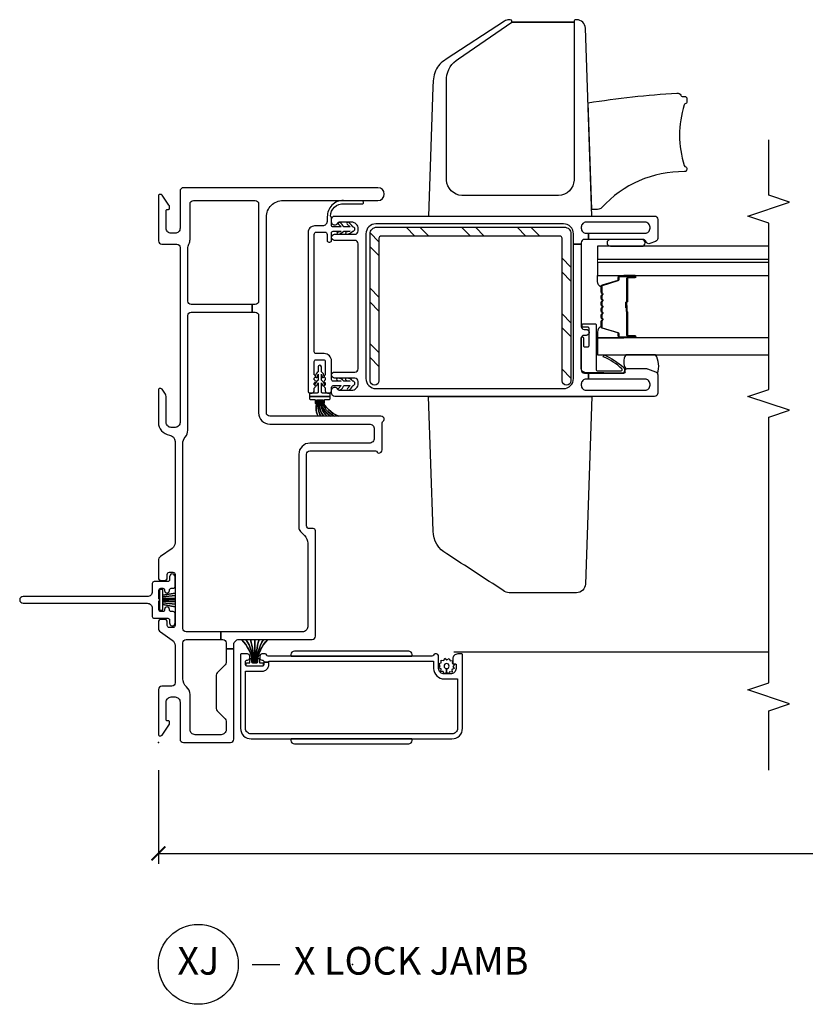
# Model space of a CAD drawing. Units: inches. Extents: x 1 to 165, y 1 to 78.
# Drawn here: x 129 to 136, y 22 to 31 of the extents above; entities that cross this region are included whole.
import ezdxf

# ---------------------------------------------------------------- set-up
doc = ezdxf.new("R2010")
doc.units = ezdxf.units.IN
doc.header["$MEASUREMENT"] = 0
doc.layers.get('Defpoints').update_dxf_attribs({"color": 253})
for name, color, linetype in [('ZP-ANNO-DIMS-DWNLD', 2, 'Continuous'), ('ZP-ANNO-MARK', 9, 'Continuous'), ('ZP-ANNO-TITL', 44, 'Continuous'), ('ZP-SECT-ALUM', 63, 'Continuous'), ('ZP-SECT-FIBG', 130, 'Continuous'), ('ZP-SECT-GLAS', 153, 'Continuous'), ('ZP-SECT-GLAS-PVB', 151, 'Continuous'), ('ZP-SECT-HDWR', 53, 'Continuous'), ('ZP-SECT-REIN', 14, 'Continuous'), ('ZP-SECT-RNHA', 101, 'Continuous'), ('ZP-SECT-SCRN', 234, 'Screen'), ('ZP-SECT-SEAL', 8, 'Continuous'), ('ZP-SECT-VINL', 130, 'Continuous'), ('ZP-SECT-WSTP', 40, 'Continuous')]:
    doc.layers.add(name, color=color, linetype=linetype)
doc.layers.add('ZP-ANNO-NPLT', color=7, linetype='Continuous', plot=False)
doc.styles.get("Standard").update_dxf_attribs({"font": 'arial.ttf'})
doc.linetypes.add('Screen', pattern='A,0.0625,-0.09375,[133,ltypeshp.shx,S=0.0375,R=0,X=-0.0625,Y=0],-0.0625,0.03125', length=0.25)
doc.dimstyles.new('Frame Make Height and Width', dxfattribs={"dimtxt": 0.25, "dimasz": 0.125, "dimexe": 0.09375, "dimexo": 0.25, "dimgap": 0.0875, "dimtad": 0, "dimdec": 4, "dimzin": 10, "dimdsep": 46, "dimlunit": 5, "dimtxsty": 'Standard', "dimblk1": 'ARCHTICK', "dimblk2": 'ARCHTICK', "dimsah": 1, "dimcen": 0.09, "dimclrd": 256, "dimclre": 256, "dimclrt": 255, "dimadec": 3, "dimazin": 2, "dimtfac": 0.75, "dimtdec": 4, "dimtofl": 0, "dimtmove": 2, "dimatfit": 3, "dimfxl": 1, "dimfrac": 2, "dimtolj": 1, "dimtzin": 0, "dimlwd": -1, "dimlwe": -1, "dimarcsym": 0})

# ---------------------------------------------------------------- blocks, each defined once
blk = doc.blocks.new('_ArchTick')
at = {"color": 0, "linetype": 'ByBlock', "const_width": 0.15}
blk.add_lwpolyline([(-0.5, -0.5), (0.5, 0.5)], dxfattribs=at)
blk = doc.blocks.new('*D119')
at = {"layer": 'Defpoints', "color": 0}
for p in [(130, 24), (149, 24), (130, 23)]:
    blk.add_point(p, dxfattribs=at)
at = {"layer": 'ZP-ANNO-DIMS-DWNLD'}
for p, q in [((130, 23.75), (130, 22.9062)), ((149, 23.75), (149, 22.9062)), ((130, 23), (138.209, 23)), ((149, 23), (140.791, 23))]:
    blk.add_line(p, q, dxfattribs=at)
at = {"layer": 'ZP-ANNO-DIMS-DWNLD', "xscale": 0.125, "yscale": 0.125, "zscale": 0.125, "rotation": 180}
blk.add_blockref('_ArchTick', (130, 23), dxfattribs=at)
at = {"layer": 'ZP-ANNO-DIMS-DWNLD', "xscale": 0.125, "yscale": 0.125, "zscale": 0.125}
blk.add_blockref('_ArchTick', (149, 23), dxfattribs=at)
at = {"layer": 'ZP-ANNO-DIMS-DWNLD', "color": 255, "insert": (139.5, 23), "char_height": 0.25, "attachment_point": 5}
blk.add_mtext('\\A1;FRAME WIDTH', dxfattribs=at)
blk = doc.blocks.new('109DCN - Cut Name Jamb X Lock (XJ)')
at = {"layer": 'ZP-ANNO-NPLT'}
blk.add_point((0, 0), dxfattribs=at)
at = {"layer": 'ZP-ANNO-TITL'}
blk.add_lwpolyline([(-0.22625, 0), (-0.16375, 0)], dxfattribs=at)
blk.add_circle((-0.3475, 0), 0.09, dxfattribs=at)
at = {"layer": 'ZP-ANNO-TITL', "char_height": 0.0625}
for s, insert, width, attachment_point in [('XJ', (-0.3475, 0), 0.1375, 5), ('X LOCK JAMB', (-0.1325, 0), 1.125, 4)]:
    blk.add_mtext(s, dxfattribs=dict(at, insert=insert, width=width, attachment_point=attachment_point))
blk = doc.blocks.new('112FCD - 786Q Impervia Standard Fin (3.25 in DS 2.0) 0C9Q')
at = {"layer": 'ZP-ANNO-NPLT'}
blk.add_point((0, 0), dxfattribs=at)
at = {"layer": 'ZP-SECT-FIBG'}
blk.add_lwpolyline([(1.315, 1.22, 1), (1.255, 1.22), (1.255, 0.1, -0.414214), (1.21, 0.055), (1.136, 0.055, 0.414214), (1.12, 0.039), (1.12, -0.084, -0.414214), (1.104, -0.1), (1.0783, -0.1, 0.317837), (1.05, -0.12, 0.414214), (1.08, -0.15), (1.164, -0.15, 0.414214), (1.18, -0.134), (1.18, -0.116, -0.414214), (1.196, -0.1), (1.2, -0.1, 1), (1.2, -0.055), (1.196, -0.055, -0.414214), (1.18, -0.039), (1.18, -0.021, -0.414214), (1.196, -0.005), (1.275, -0.005, 0.131652), (1.2763, -0.01), (1.2937, -0.01, 0.131652), (1.295, -0.005), (1.374, -0.005, -0.414214), (1.39, -0.021), (1.39, -0.039, -0.414214), (1.374, -0.055), (1.37, -0.055, 1), (1.37, -0.1), (1.374, -0.1, -0.414214), (1.39, -0.116), (1.39, -0.134, 0.414214), (1.406, -0.15), (1.49, -0.15, 0.414214), (1.52, -0.12, 0.317837), (1.4917, -0.1), (1.466, -0.1, -0.414214), (1.45, -0.084), (1.45, 0.039, 0.414214), (1.434, 0.055), (1.36, 0.055, -0.414214), (1.315, 0.1)], format="xyb", close=True, dxfattribs=at)
at = {"layer": 'ZP-SECT-WSTP'}
blk.add_lwpolyline([(1.3785, -0.01), (1.1915, -0.01), (1.1915, -0.04), (1.2431, -0.04), (1.2234, -0.15), (1.2234, -0.15), (1.2431, -0.04), (1.258, -0.04), (1.2457, -0.15), (1.2457, -0.15), (1.258, -0.04), (1.273, -0.04), (1.2681, -0.15), (1.2681, -0.15), (1.273, -0.04), (1.285, -0.04), (1.285, -0.15), (1.285, -0.15), (1.285, -0.04), (1.297, -0.04), (1.3019, -0.15), (1.3019, -0.15), (1.297, -0.04), (1.312, -0.04), (1.3243, -0.15), (1.3243, -0.15), (1.312, -0.04), (1.3269, -0.04), (1.3466, -0.15), (1.3466, -0.15), (1.3269, -0.04), (1.3785, -0.04)], close=True, dxfattribs=at)
blk = doc.blocks.new('101CS - Vin 2022 IFG 2.0 SPD BF (Impact 1 in 4mm - 7mm IG) V J L')
at = {"layer": 'ZP-SECT-RNHA'}
h = blk.add_hatch(dxfattribs=at)
h.set_pattern_fill('STEEL HATCH 2', color=256, pattern_type=2)
h.set_pattern_definition([(45, (-1047.499, 16.001), (0, 1), [0.7042784, -0.7099352]), (45, (-1047.999, 16.001), (0, 1), [1.4113851, -0.0028284]), (90, (-1047.5, 16.5), (-1, 1e-16), [0, -1]), (45, (-1047.999, 16.501), (0, 1), [0.7056926, -0.708521]), (45, (-1047.624, 16.001), (0, 1), [0.88105505, -0.5331585]), (45, (-1047.999, 16.126), (0, 1), [1.2346084, -0.1796051]), (45, (-1047.999, 16.626), (0, 1), [0.5289159, -0.8852977]), (45, (-1047.124, 16.001), (0, 1), [0.1739483, -1.2402653])])
edge = h.paths.add_edge_path()
edge.add_line((3.2596, -1.9075), (4.5846, -1.9075))
edge.add_arc((4.5846, -1.9675), 0.06, 0, 90, ccw=False)
edge.add_line((4.6446, -1.9675), (4.6446, -3.6575))
edge.add_arc((4.5846, -3.6575), 0.06, 270, 360, ccw=False)
edge.add_line((4.5846, -3.7175), (3.2596, -3.7175))
edge.add_arc((3.2596, -3.6775), 0.04, 90, 270, ccw=False)
edge.add_line((3.2596, -3.6375), (4.5446, -3.6375))
edge.add_arc((4.5446, -3.6175), 0.02, 270, 360)
edge.add_line((4.5646, -3.6175), (4.5646, -2.0075))
edge.add_arc((4.5446, -2.0075), 0.02, 360, 450)
edge.add_line((4.5446, -1.9875), (3.2596, -1.9875))
edge.add_arc((3.2596, -1.9475), 0.04, 90, 270, ccw=False)
at = {"layer": 'ZP-ANNO-NPLT'}
blk.add_point((0, 0), dxfattribs=at)
at = {"layer": 'ZP-SECT-ALUM'}
for points in [[(0.7244, -0.995), (0.7244, -0.95), (0.7027, -0.95, -0.279816), (0.6894, -0.9419, -0.167098), (0.6877, -0.937), (0.6877, -0.798, -0.167098), (0.6894, -0.7931, -0.279816), (0.7027, -0.785), (0.7277, -0.785, -0.414214), (0.7427, -0.8), (0.7427, -0.8025, 0.414214), (0.7627, -0.8225), (0.7777, -0.8225, 0.414214), (0.7977, -0.8025), (0.7977, -0.745, 0.414214), (0.7927, -0.74), (0.1277, -0.74, 0.414214), (0.0327, -0.835), (0.0327, -2.645, 0.414214), (0.1277, -2.74), (0.7927, -2.74, 0.414214), (0.7977, -2.735), (0.7977, -2.697, 0.414214), (0.7527, -2.652), (0.7127, -2.652, 0.414214), (0.7077, -2.657), (0.7077, -2.677, -0.414214), (0.7027, -2.682), (0.6677, -2.682, -0.414214), (0.6177, -2.632), (0.6177, -2.575, -0.414214), (0.6677, -2.525), (0.7777, -2.525, 0.414214), (0.7977, -2.505), (0.7977, -2.4933, 0.317837), (0.7877, -2.4791, -0.317837), (0.7777, -2.465), (0.7777, -0.99, -0.317837), (0.7877, -0.9759, 0.317837), (0.7977, -0.9617), (0.7977, -0.9325, 0.414214), (0.7777, -0.9125), (0.7627, -0.9125, 0.436685), (0.7427, -0.9339, -0.435257), (0.7277, -0.95), (0.7244, -0.95), (0.7244, -0.995), (0.7327, -0.995), (0.7327, -2.48), (0.6677, -2.48, 0.414214), (0.5727, -2.575), (0.5727, -2.695), (0.1277, -2.695, -0.414214), (0.0777, -2.645), (0.0777, -0.835, -0.414214), (0.1277, -0.785), (0.6427, -0.785), (0.6427, -0.935, 0.414214), (0.7027, -0.995)], [(4.1106, -3.9905, -0.329751), (4.1216, -3.9987), (4.1643, -4.1386, 0.329751), (4.171, -4.1435), (4.1911, -4.1435, -0.414214), (4.2026, -4.155), (4.2026, -4.293, -1), (4.1876, -4.293), (4.1876, -4.2305, 0.414214), (4.1826, -4.2255), (3.9726, -4.2255, -0.414214), (3.9676, -4.2205), (3.9676, -4.2187, 0.414214), (3.9654, -4.2165), (3.9176, -4.2165), (3.9176, -4.212), (3.9654, -4.212, -0.414214), (3.9721, -4.2187), (3.9721, -4.2205, 0.414214), (3.9726, -4.221), (4.1826, -4.221, -0.414214), (4.1921, -4.2305), (4.1921, -4.293, 1), (4.1981, -4.293), (4.1981, -4.155, 0.414214), (4.1911, -4.148), (4.171, -4.148, -0.329751), (4.16, -4.1399), (4.1173, -4, 0.329751), (4.1106, -3.995), (4.0584, -3.995, 0.198912), (4.0535, -3.9971), (4.0483, -4.0022, -0.414214), (4.0349, -4.0022), (4.0297, -3.9971, 0.198912), (4.0247, -3.995), (4.0014, -3.995, 0.198912), (3.9965, -3.9971), (3.9913, -4.0022, -0.414214), (3.9779, -4.0022), (3.9727, -3.9971, 0.198912), (3.9677, -3.995), (3.9444, -3.995, 0.198912), (3.9395, -3.9971), (3.9343, -4.0022, -0.414214), (3.9209, -4.0022), (3.9157, -3.9971, 0.198912), (3.9107, -3.995), (3.8874, -3.995, 0.198912), (3.8825, -3.9971), (3.8773, -4.0022, -0.414214), (3.8639, -4.0022), (3.8587, -3.9971, 0.198912), (3.8537, -3.995), (3.8304, -3.995, 0.198912), (3.8255, -3.9971), (3.8203, -4.0022, -0.414214), (3.8069, -4.0022), (3.8017, -3.9971, 0.198912), (3.7967, -3.995), (3.7446, -3.995, 0.329751), (3.7379, -4), (3.6951, -4.1399, -0.329751), (3.6841, -4.148), (3.6641, -4.148, 0.414214), (3.6571, -4.155), (3.6571, -4.293, 1), (3.6631, -4.293), (3.6631, -4.2305, -0.414214), (3.6726, -4.221), (3.8824, -4.221, 0.341999), (3.8833, -4.2203, -0.341999), (3.8882, -4.2165), (3.9376, -4.2165), (3.9376, -4.221), (3.8886, -4.221, 0.327919), (3.8876, -4.2217, -0.327919), (3.8824, -4.2255), (3.6726, -4.2255, 0.414214), (3.6676, -4.2305), (3.6676, -4.293, -1), (3.6526, -4.293), (3.6526, -4.155, -0.414214), (3.6641, -4.1435), (3.6841, -4.1435, 0.329751), (3.6908, -4.1386), (3.7336, -3.9987, -0.329751), (3.7446, -3.9905), (3.7967, -3.9905, -0.198912), (3.8049, -3.9939), (3.81, -3.9991, 0.414214), (3.8171, -3.9991), (3.8223, -3.9939, -0.198912), (3.8304, -3.9905), (3.8537, -3.9905, -0.198912), (3.8619, -3.9939), (3.867, -3.9991, 0.414214), (3.8741, -3.9991), (3.8793, -3.9939, -0.198912), (3.8874, -3.9905), (3.9107, -3.9905, -0.198912), (3.9189, -3.9939), (3.924, -3.9991, 0.414214), (3.9311, -3.9991), (3.9363, -3.9939, -0.198912), (3.9444, -3.9905), (3.9677, -3.9905, -0.198912), (3.9759, -3.9939), (3.981, -3.9991, 0.414214), (3.9881, -3.9991), (3.9933, -3.9939, -0.198912), (4.0014, -3.9905), (4.0247, -3.9905, -0.198912), (4.0329, -3.9939), (4.038, -3.9991, 0.414214), (4.0451, -3.9991), (4.0503, -3.9939, -0.198912), (4.0584, -3.9905)]]:
    blk.add_lwpolyline(points, format="xyb", close=True, dxfattribs=at)
at = {"layer": 'ZP-SECT-FIBG'}
for points in [[(1.7988, -0.15, -0.244698), (1.7496, -0.1244), (1.6759, -0.0192, 0.244698), (1.6391, 0), (1.4851, 0, 0.414214), (1.4601, -0.025), (1.4601, -0.055, 0.414214), (1.4851, -0.08), (1.515, -0.08, -0.414214), (1.535, -0.1), (1.535, -0.13, -0.414214), (1.515, -0.15), (1.055, -0.15, -0.414214), (1.035, -0.13), (1.035, -0.1, -0.414214), (1.055, -0.08), (1.0849, -0.08, 0.414214), (1.1099, -0.055), (1.1099, -0.025, 0.414214), (1.0849, 0), (1.0335, 0, 0.244698), (0.9966, -0.0192), (0.9229, -0.1244, -0.244698), (0.8738, -0.15), (0.5378, -0.15, -0.414214), (0.5078, -0.12), (0.5078, -0.03, 0.414214), (0.4778, 0), (0.0725, 0, 0.414214), (0.06, -0.0125), (0.06, -0.0212, 0.24743), (0.0665, -0.0336), (0.1558, -0.0948, 0.151279), (0.1728, -0.1), (0.185, -0.1, 0.414214), (0.195, -0.09), (0.195, -0.08, -0.414214), (0.205, -0.07), (0.365, -0.07, -0.414214), (0.41, -0.115), (0.41, -0.15, -0.414214), (0.365, -0.195), (0.03, -0.195, 0.414214), (0, -0.225), (0, -0.65, 0.414214), (0.03, -0.68), (0.8438, -0.68), (0.8438, -0.61), (0.7215, -0.61, -0.198912), (0.7003, -0.6012), (0.6279, -0.5288, 0.198912), (0.6067, -0.52), (0.3067, -0.52, 0.198912), (0.2855, -0.5288), (0.2131, -0.6012, -0.198912), (0.1918, -0.61), (0.115, -0.61, -0.414214), (0.07, -0.565), (0.07, -0.33, -0.414214), (0.115, -0.285), (0.4314, -0.285, 0.216482), (0.5029, -0.2525, -0.216482), (0.5745, -0.22), (0.8977, -0.22, -0.414214), (0.9277, -0.25), (0.9277, -0.5625), (0.9977, -0.5625), (0.9977, -0.25, -0.414214), (1.0277, -0.22), (2.6919, -0.22, -0.177482), (2.7533, -0.2425, 0.177482), (2.8147, -0.265), (3.8478, -0.265, -0.414214), (3.8778, -0.295), (3.8778, -0.8438), (3.9478, -0.8438), (3.9478, -0.295, -0.414214), (3.9778, -0.265), (4.4501, -0.265, -0.116258), (4.4926, -0.275, 0.116258), (4.535, -0.285), (4.855, -0.285, -0.414214), (4.885, -0.315), (4.885, -0.873, -0.413784), (4.855, -0.903), (3.9778, -0.903, -0.414214), (3.9478, -0.873), (3.9478, -0.8438), (3.8778, -0.8438), (3.8778, -0.873, -0.414214), (3.8478, -0.903), (2.9705, -0.903, 0.414214), (2.8705, -1.003), (2.8705, -1.9, -0.414214), (2.8255, -1.945), (2.743, -1.945, -0.414214), (2.698, -1.9), (2.698, -1.365, 0.414214), (2.598, -1.265), (1.9377, -1.265, 0.198912), (1.9023, -1.2796), (1.8663, -1.3157, -0.198912), (1.7956, -1.345), (1.0427, -1.345, -0.414214), (0.9977, -1.3), (0.9977, -0.5625), (0.9277, -0.5625), (0.9277, -0.58, -0.414214), (0.8977, -0.61), (0.8438, -0.61), (0.8438, -0.68), (0.8827, -0.68, -0.414214), (0.9277, -0.725), (0.9277, -1.385, 0.414214), (0.9577, -1.415), (1.9077, -1.415, 0.414214), (1.9277, -1.395), (1.9277, -1.36, -0.414214), (1.9527, -1.335), (2.598, -1.335, -0.414214), (2.628, -1.365), (2.628, -1.9567, -0.317837), (2.618, -1.9709, 0.317837), (2.608, -1.985, 0.414214), (2.638, -2.015), (2.8822, -2.015, -0.317837), (2.8964, -2.025, 0.317837), (2.9105, -2.035, 0.414214), (2.9405, -2.005), (2.9405, -1.003, -0.414214), (2.9705, -0.973), (4.735, -0.973, -0.414214), (4.885, -1.123), (4.885, -1.9775, 1), (5, -1.9775), (5, -0.225, 0.414214), (4.97, -0.195), (4.635, -0.195, -0.414214), (4.59, -0.15), (4.59, -0.115, -0.414214), (4.635, -0.07), (4.795, -0.07, -0.414214), (4.805, -0.08), (4.805, -0.09, 0.414214), (4.815, -0.1), (4.8272, -0.1, 0.151279), (4.8442, -0.0948), (4.9335, -0.0336, 0.24743), (4.94, -0.0212), (4.94, -0.0125, 0.414214), (4.9275, 0), (4.5222, 0, 0.414214), (4.4922, -0.03), (4.4922, -0.165, -0.414214), (4.4622, -0.195), (2.885, -0.195, -0.414214), (2.84, -0.15), (2.84, -0.115, -0.414214), (2.885, -0.07), (3.1101, -0.07, 0.151279), (3.147, -0.0586), (3.1835, -0.0336, 0.24743), (3.19, -0.0212), (3.19, -0.0125, 0.414214), (3.1775, 0), (2.885, 0, 0.372825), (2.7712, -0.0986, -0.372825), (2.7118, -0.15)], [(4.4928, -3.74), (4.5847, -3.74, 0.414214), (4.6747, -3.65), (4.6747, -1.96, 0.414214), (4.5847, -1.87), (3.2797, -1.87, 0.414214), (3.1897, -1.96), (3.1897, -3.65, 0.414214), (3.2797, -3.74), (4.4928, -3.74), (4.4928, -3.81), (3.7487, -3.81, 0.414214), (3.7237, -3.835), (3.7237, -3.855, -0.414214), (3.6987, -3.88), (3.6937, -3.88, -0.414214), (3.6687, -3.855), (3.6687, -3.835, 0.414214), (3.6437, -3.81), (3.3597, -3.81, 0.414214), (3.3297, -3.84), (3.3297, -3.875), (3.2747, -3.875), (3.2747, -3.855, 0.414214), (3.2297, -3.81), (3.2197, -3.81, 0.414214), (3.1747, -3.855), (3.1747, -4.385, 0.414214), (3.2197, -4.43), (3.2297, -4.43, 0.414214), (3.2747, -4.385), (3.2747, -3.875), (3.3297, -3.875), (3.3297, -4.1926, 0.511496), (3.3495, -4.2068, -0.56391), (3.3697, -4.2226), (3.3697, -4.3976, -0.087489), (3.3679, -4.4079), (3.3416, -4.4803, -0.315299), (3.3134, -4.5), (3.1497, -4.5, -0.414214), (3.1197, -4.47), (3.1197, -1.59, -0.414214), (3.1497, -1.56), (3.175, -1.56, -0.837322), (3.1845, -1.6134, 0.314151), (3.1747, -1.6275), (3.1747, -1.74, 0.414214), (3.2347, -1.8), (3.2537, -1.8, 0.414214), (3.2837, -1.77), (3.2837, -1.5875, -1), (3.3387, -1.5875), (3.3387, -1.77, 0.414214), (3.3687, -1.8), (4.4957, -1.8, 0.414214), (4.5257, -1.77), (4.5257, -1.5875, -1), (4.5807, -1.5875), (4.5807, -1.77, 0.414214), (4.6107, -1.8), (4.6297, -1.8, 0.414214), (4.6897, -1.74), (4.6897, -1.6275, 0.314151), (4.6799, -1.6134, -0.837322), (4.6895, -1.56), (4.7147, -1.56, -0.414214), (4.7447, -1.59), (4.7447, -4.47, -0.414214), (4.7147, -4.5), (4.5438, -4.5, -0.315299), (4.5156, -4.4803), (4.4962, -4.4271, -0.36397), (4.5072, -4.3969), (4.5222, -4.3882, 0.267949), (4.5347, -4.3666), (4.5347, -3.875), (4.5897, -3.875), (4.5897, -4.385, 0.414214), (4.6347, -4.43), (4.6447, -4.43, 0.414214), (4.6897, -4.385), (4.6897, -3.855, 0.414214), (4.6447, -3.81), (4.6347, -3.81, 0.414214), (4.5897, -3.855), (4.5897, -3.875), (4.5347, -3.875), (4.5347, -3.84, 0.414214), (4.5047, -3.81), (4.4928, -3.81)]]:
    blk.add_lwpolyline(points, format="xyb", close=True, dxfattribs=at)
at = {"layer": 'ZP-SECT-GLAS', "flags": 128}
for points in [[(3.6467, -5.5), (3.6467, -3.958), (3.4947, -3.958), (3.4947, -5.5)], [(4.3254, -5.5), (4.3254, -3.958), (4.2084, -3.958), (4.2084, -5.5)], [(4.4724, -5.5), (4.4724, -3.958), (4.3554, -3.958), (4.3554, -5.5)]]:
    blk.add_lwpolyline(points, dxfattribs=at)
at = {"layer": 'ZP-SECT-GLAS-PVB', "lineweight": 0}
blk.add_lwpolyline([(4.3254, -5.5), (4.3254, -3.958), (4.3554, -3.958), (4.3554, -5.5)], dxfattribs=at)
at = {"layer": 'ZP-SECT-HDWR'}
for points in [[(0.0187, -2.286), (0.0277, -2.286, 0.414214), (0.0327, -2.281), (0.0327, -1.199, 0.414214), (0.0277, -1.194), (0.0187, -1.194, 0.414214), (-0.0123, -1.225), (-0.0123, -2.255, 0.414214)], [(0.8227, -2.255), (0.8227, -1.225, 0.414214), (0.7917, -1.194), (0.7827, -1.194, 0.414214), (0.7777, -1.199), (0.7777, -2.281, 0.414214), (0.7827, -2.286), (0.7917, -2.286, 0.414214)], [(1.4269, -3.8476, -0.404021), (1.3497, -3.7676), (1.3497, -3.1599, -0.147408), (1.37, -3.1076, -0.001808), (1.7005, -2.5996, -0.275238), (1.9061, -2.4753), (3.1197, -2.4332), (3.1197, -3.9067)], [(6.5147, -3.1598, 0.139037), (6.5015, -3.1182), (6.1583, -2.5914, 0.132182), (6.0552, -2.4958, 0.086196), (5.9071, -2.4738), (4.7447, -2.4332), (4.7447, -3.9068), (6.4375, -3.8477, 0.402402), (6.5147, -3.7682), (6.5147, -3.76, 0.414214), (6.4997, -3.745), (6.4918, -3.745), (6.4918, -3.185), (6.4918, -3.745), (5.0697, -3.745, -0.39709), (4.9298, -3.605), (4.9298, -2.735, -0.373547), (5.0697, -2.595), (5.9892, -2.595, -0.230818), (6.1628, -2.7038), (6.4918, -3.185), (6.5001, -3.185, 0.406595), (6.5147, -3.17)], [(5.7656, -3.8712, -0.023045), (5.8538, -4.6724, -0.357632), (5.8351, -4.7066, 0.325049), (5.8224, -4.7264), (5.8232, -4.7409, -0.431247), (5.8032, -4.762), (5.7695, -4.762, -0.366361), (5.7598, -4.7538), (5.7566, -4.7465, 0.164221), (5.7463, -4.7389, 0.157218), (5.2006, -4.7385, 0.268109), (5.1872, -4.7532, -0.382795), (5.1772, -4.7619), (5.1651, -4.7617, -0.426673), (5.1452, -4.7405, 0.21254), (4.821, -3.9946, -0.187645), (4.8047, -3.9577), (4.8047, -3.9047)]]:
    blk.add_lwpolyline(points, format="xyb", close=True, dxfattribs=at)
at = {"layer": 'ZP-SECT-REIN'}
blk.add_lwpolyline([(3.2596, -1.9075), (4.5846, -1.9075, -0.414214), (4.6446, -1.9675), (4.6446, -3.6575, -0.414214), (4.5846, -3.7175), (3.2596, -3.7175, -1), (3.2596, -3.6375), (4.5446, -3.6375, 0.414214), (4.5646, -3.6175), (4.5646, -2.0075, 0.414214), (4.5446, -1.9875), (3.2596, -1.9875, -1)], format="xyb", close=True, dxfattribs=at)
at = {"layer": 'ZP-SECT-SCRN'}
blk.add_lwpolyline([(0.8157, -2.6632), (0.8157, -5.5)], dxfattribs=at)
at = {"layer": 'ZP-SECT-SEAL'}
for points in [[(3.7336, -3.9987, -0.329751), (3.7446, -3.9905), (3.7508, -3.9905, 0.300665), (3.6991, -3.958), (3.6467, -3.958), (3.6467, -4.1927), (3.6526, -4.1927), (3.6526, -4.155, -0.414214), (3.6641, -4.1435), (3.6841, -4.1435, 0.329751), (3.6908, -4.1386)], [(4.1216, -3.9987, 0.329751), (4.1106, -3.9905), (4.1044, -3.9905, -0.300665), (4.156, -3.958), (4.2084, -3.958), (4.2084, -4.1927), (4.2026, -4.1927), (4.2026, -4.155, 0.414214), (4.1911, -4.1435), (4.171, -4.1435, -0.329751), (4.1643, -4.1386)], [(4.4724, -4.3542, 1), (4.5347, -4.3542), (4.5347, -4.0727, 0.963763), (4.4724, -4.0727)], [(3.4947, -4.212, 0.28468), (3.3664, -4.2113, -0.204077), (3.3697, -4.2226), (3.3697, -4.3976, -0.087489), (3.3679, -4.4079), (3.3416, -4.4802, -0.201144), (3.3258, -4.4973, 0.221839), (3.4947, -4.4803)], [(3.6467, -4.1927), (3.6526, -4.1927), (3.6526, -4.293, 0.120168), (3.6534, -4.2965), (3.6467, -4.2964)], [(4.2084, -4.1927), (4.2026, -4.1927), (4.2026, -4.293, -0.120168), (4.2017, -4.2965), (4.2084, -4.2964)]]:
    blk.add_lwpolyline(points, format="xyb", close=True, dxfattribs=at)
at = {"layer": 'ZP-SECT-VINL'}
for points in [[(0.7182, -0.8876, 0.401997), (0.7259, -0.8955), (0.751, -0.8966, -0.401997), (0.7557, -0.9016), (0.7557, -0.9044, -0.401997), (0.751, -0.9094), (0.7225, -0.9106, 0.401997), (0.7177, -0.9156), (0.7177, -0.937, -0.414214), (0.7097, -0.945), (0.6957, -0.945, -0.414214), (0.6877, -0.937), (0.6877, -0.798, -0.414214), (0.6957, -0.79), (0.7097, -0.79, -0.414214), (0.7177, -0.798), (0.7177, -0.8194, 0.401997), (0.7225, -0.8244), (0.751, -0.8256, -0.401998), (0.7557, -0.8306), (0.7557, -0.8334, -0.401998), (0.751, -0.8384), (0.7259, -0.8395, 0.401998), (0.7182, -0.8474)], [(0.7182, -0.8876, 0.401997), (0.7259, -0.8955), (0.751, -0.8966, -0.401997), (0.7557, -0.9016), (0.7557, -0.9044, -0.401997), (0.751, -0.9094), (0.7225, -0.9106, 0.401997), (0.7177, -0.9156), (0.7177, -0.937, -0.414214), (0.7097, -0.945), (0.6957, -0.945, -0.414214), (0.6877, -0.937), (0.6877, -0.798, -0.414214), (0.6957, -0.79), (0.7097, -0.79, -0.414214), (0.7177, -0.798), (0.7177, -0.8194, 0.401997), (0.7225, -0.8244), (0.751, -0.8256, -0.401998), (0.7557, -0.8306), (0.7557, -0.8334, -0.401998), (0.751, -0.8384), (0.7259, -0.8395, 0.401998), (0.7182, -0.8474)], [(3.1197, -1.5475), (3.1497, -1.5475), (3.1497, -1.479, -0.414214), (3.1597, -1.469), (3.2416, -1.469, -0.082813), (3.2181, -1.4795, 0.780059), (3.2235, -1.498, 0.235638), (3.2647, -1.469), (3.3186, -1.469, -0.099664), (3.294, -1.4744, 0.784886), (3.2986, -1.4932, 0.230038), (3.3417, -1.469), (3.3847, -1.469, 1), (3.3847, -1.439), (3.3417, -1.439, 0.237087), (3.2986, -1.4148, 0.784886), (3.294, -1.4336, -0.080779), (3.3186, -1.439), (3.2647, -1.439, 0.224722), (3.2271, -1.4107, 0.922727), (3.2184, -1.4286, -0.0848), (3.2416, -1.439), (3.1597, -1.439, -0.414214), (3.1497, -1.429), (3.1497, -1.3605), (3.1197, -1.3605)], [(4.5797, -1.404, -0.414214), (4.5997, -1.424), (4.5997, -1.4996, -0.414214), (4.5797, -1.5196), (4.5252, -1.5196, 0.414214), (4.5102, -1.5346), (4.5102, -1.5446, 0.414214), (4.5252, -1.5596), (4.5927, -1.5596, -0.414214), (4.6077, -1.5746), (4.6077, -1.6475, -0.159832), (4.6006, -1.615, 0.920432), (4.5817, -1.6198, 0.13998), (4.6077, -1.6706), (4.6077, -1.7275), (4.5988, -1.6915, 0.937978), (4.5817, -1.6998, 0.121137), (4.6077, -1.7506, 1), (4.6477, -1.7506, 0.085876), (4.686, -1.7158, 1), (4.6714, -1.7021), (4.6477, -1.7275), (4.6477, -1.6706, 0.086163), (4.6858, -1.6352, 1), (4.671, -1.6218), (4.6477, -1.6475), (4.6477, -1.5746, -0.414214), (4.6627, -1.5596), (4.7297, -1.5596, 0.316113), (4.7438, -1.5497, -0.429057), (4.8544, -1.6713), (4.8535, -1.8336, 1.003209), (4.8835, -1.8331), (4.8845, -1.6685, 0.435789), (4.7378, -1.5219, 0.142817), (4.7297, -1.5196), (4.6957, -1.5196, -0.414214), (4.6557, -1.4796), (4.6557, -1.4079, 0.414214), (4.5957, -1.3479), (3.1697, -1.3479, 0.414214), (3.1497, -1.3679), (3.1497, -1.384, 0.414214), (3.1697, -1.404), (3.1918, -1.404, -0.264721), (3.1961, -1.4064, 0.569341), (3.2227, -1.4064, -0.264721), (3.227, -1.404), (3.2369, -1.404, -0.274107), (3.2413, -1.4066, 0.592749), (3.2676, -1.4066, -0.274107), (3.272, -1.404), (3.2819, -1.404, -0.274107), (3.2863, -1.4066, 0.592749), (3.3126, -1.4066, -0.274107), (3.317, -1.404), (3.4347, -1.404, -0.414214), (3.4497, -1.419), (3.4497, -1.489, -0.414214), (3.4347, -1.504), (3.317, -1.504, -0.274107), (3.3126, -1.5014, 0.592749), (3.2863, -1.5014, -0.274107), (3.2819, -1.504), (3.272, -1.504, -0.274107), (3.2676, -1.5014, 0.592749), (3.2413, -1.5014, -0.274107), (3.2369, -1.504), (3.227, -1.504, -0.264721), (3.2227, -1.5016, 0.569341), (3.1961, -1.5016, -0.264721), (3.1918, -1.504), (3.1697, -1.504, 0.414214), (3.1497, -1.524), (3.1497, -1.54, 0.414214), (3.1697, -1.56), (3.2017, -1.56, -0.414214), (3.2167, -1.575), (3.2167, -1.6475), (3.1917, -1.6236, 1), (3.1779, -1.638, 0.170066), (3.2167, -1.6706), (3.2167, -1.7275), (3.1917, -1.7035, 1), (3.1779, -1.718, 0.170922), (3.2167, -1.7506, 1), (3.2567, -1.7506, 0.252377), (3.2832, -1.6975, 1), (3.2636, -1.6935), (3.2567, -1.7275), (3.2567, -1.6706, 0.253362), (3.2831, -1.6174, 1), (3.2635, -1.6135), (3.2567, -1.6475), (3.2567, -1.575, -0.414214), (3.2717, -1.56), (3.4397, -1.56, 0.414214), (3.5057, -1.494), (3.5057, -1.419, -0.414214), (3.5207, -1.404)]]:
    blk.add_lwpolyline(points, format="xyb", close=True, dxfattribs=at)
at = {"layer": 'ZP-SECT-WSTP'}
for points in [[(0.9277, -0.7499, -0.164811), (0.7182, -0.8499), (0.7182, -0.8867, -0.17131), (0.9277, -0.9851, 0.167329), (0.7182, -0.8867), (0.7182, -0.8809, -0.116816), (0.9277, -0.9459, 0.116816), (0.7182, -0.8809), (0.7182, -0.8742, -0.054454), (0.9277, -0.9067, 0.054454), (0.7182, -0.8742), (0.7182, -0.8675, 0.015066), (0.9277, -0.8675, -0.015066), (0.7182, -0.8675), (0.7182, -0.8608, 0.071073), (0.9277, -0.8283, -0.071073), (0.7182, -0.8608), (0.7182, -0.8541, 0.146025), (0.9277, -0.7891, -0.146025), (0.7182, -0.8541), (0.7182, -0.8499, 0.164811)], [(3.1197, -1.3695, 0.414214), (3.1107, -1.3605), (3.1007, -1.3605, 0.414214), (3.0917, -1.3695), (3.0917, -1.409, -0.406566), (3.0898, -1.411), (3.0616, -1.4117, 0.406566), (3.0567, -1.4167), (3.0567, -1.4198, 0.39896), (3.0615, -1.4248), (3.0849, -1.426, -0.39896), (3.0887, -1.43), (3.0887, -1.4408, 0.249823), (2.9405, -1.4394, -0.249823), (3.0887, -1.4408), (3.0887, -1.4452, 0.20917), (2.9405, -1.4641, -0.212967), (3.0887, -1.4452), (3.0885, -1.451, 0.226228), (2.9405, -1.4901, -0.226228), (3.0885, -1.451), (3.0887, -1.454, 0.189988), (2.9405, -1.52, -0.189989), (3.0887, -1.454), (3.0885, -1.4567, 0.231952), (2.9405, -1.5541, -0.227862), (3.0885, -1.4567), (3.0887, -1.4628, 0.197761), (2.9405, -1.5866, -0.197729), (3.0887, -1.4628), (3.0887, -1.4672, 0.183694), (2.9405, -1.6246, -0.183694), (3.0887, -1.4672), (3.0887, -1.478, -0.39896), (3.0849, -1.482), (3.0615, -1.4832, 0.39896), (3.0567, -1.4882), (3.0567, -1.4913, 0.406566), (3.0616, -1.4963), (3.0898, -1.497, -0.406566), (3.0917, -1.499), (3.0917, -1.5385, 0.414214), (3.1007, -1.5475), (3.1107, -1.5475, 0.414214), (3.1197, -1.5385)], [(0.6912, -2.5403), (0.7105, -2.5281), (0.7105, -2.5281), (0.7192, -2.5493), (0.7421, -2.5483), (0.7391, -2.571), (0.7594, -2.5816), (0.7454, -2.5998), (0.7577, -2.6191), (0.7365, -2.6278), (0.7374, -2.6497), (0.7295, -2.6497), (0.7147, -2.6477), (0.7135, -2.65, 0.340667), (0.7061, -2.6597), (0.7061, -2.6642), (0.7041, -2.668), (0.686, -2.654), (0.6666, -2.6663), (0.6579, -2.6451), (0.635, -2.646), (0.638, -2.6233), (0.6177, -2.6127), (0.6317, -2.5946), (0.6656, -2.5961, 0.42767), (0.6886, -2.6202, 1), (0.6886, -2.5742, 0.400884), (0.6656, -2.5961), (0.6317, -2.5946), (0.6195, -2.5752), (0.6406, -2.5665), (0.6397, -2.5436), (0.6624, -2.5467), (0.673, -2.5264), (0.673, -2.5264)], [(3.7742, -3.935, -0.414214), (3.7642, -3.945), (3.3602, -3.945, 0.39896), (3.3502, -3.9545), (3.3508, -4.1689, 0.650617), (3.3671, -4.1771, 0.082061), (3.4762, -4.009), (3.4947, -4.0164, -0.078164), (3.3797, -4.1926, -0.186219), (3.3592, -4.1993), (3.3392, -4.1983, -0.414214), (3.3297, -4.1878), (3.336, -3.8432, -0.39896), (3.371, -3.81), (3.6449, -3.81, -1), (3.6449, -3.83), (3.5757, -3.83, 0.414214), (3.5657, -3.84), (3.5657, -3.87, 0.414214), (3.5757, -3.88), (3.7336, -3.88, 0.414214), (3.7436, -3.87), (3.7436, -3.8269, -0.414214), (3.7536, -3.8169), (3.7642, -3.8169, -0.414214), (3.7742, -3.8269)]]:
    blk.add_lwpolyline(points, format="xyb", close=True, dxfattribs=at)

msp = doc.modelspace()

# ---------------------------------------------------------------- linework, layer by layer
at = {"layer": 'ZP-ANNO-MARK'}
msp.add_lwpolyline([(135.5, 23.75), (135.5, 24.2865), (135.6875, 24.349), (135.3125, 24.474), (135.5, 24.5365), (135.5, 26.93223), (135.6875, 26.99473), (135.3125, 27.11973), (135.5, 27.18223), (135.5, 28.68223), (135.3125, 28.74473), (135.6875, 28.86973), (135.5, 28.93223), (135.5, 29.43223)], dxfattribs=at)

# ---------------------------------------------------------------- block references
at = {"rotation": 90}
for name in ['101CS - Vin 2022 IFG 2.0 SPD BF (Impact 1 in 4mm - 7mm IG) V J L', '112FCD - 786Q Impervia Standard Fin (3.25 in DS 2.0) 0C9Q']:
    msp.add_blockref(name, (130, 24), dxfattribs=at)
at = {"xscale": 4, "yscale": 4, "zscale": 4}
msp.add_blockref('109DCN - Cut Name Jamb X Lock (XJ)', (131.75, 22), dxfattribs=at)

# ---------------------------------------------------------------- dimensions: what is measured, and where the dimension line sits
at = {"layer": 'ZP-ANNO-DIMS-DWNLD'}
dim = msp.add_linear_dim(base=(130, 23), p1=(149, 24), p2=(130, 24), angle=180, text='FRAME WIDTH', dimstyle='Frame Make Height and Width', override={"dimscale": 1, "dimlfac": 1, "dimpost": '"\\X'}, dxfattribs=at)
dim.commit()
dim.dimension.update_dxf_attribs({"geometry": '*D119', "text_midpoint": (139.5, 23)})

doc.saveas('drawing.dxf')
